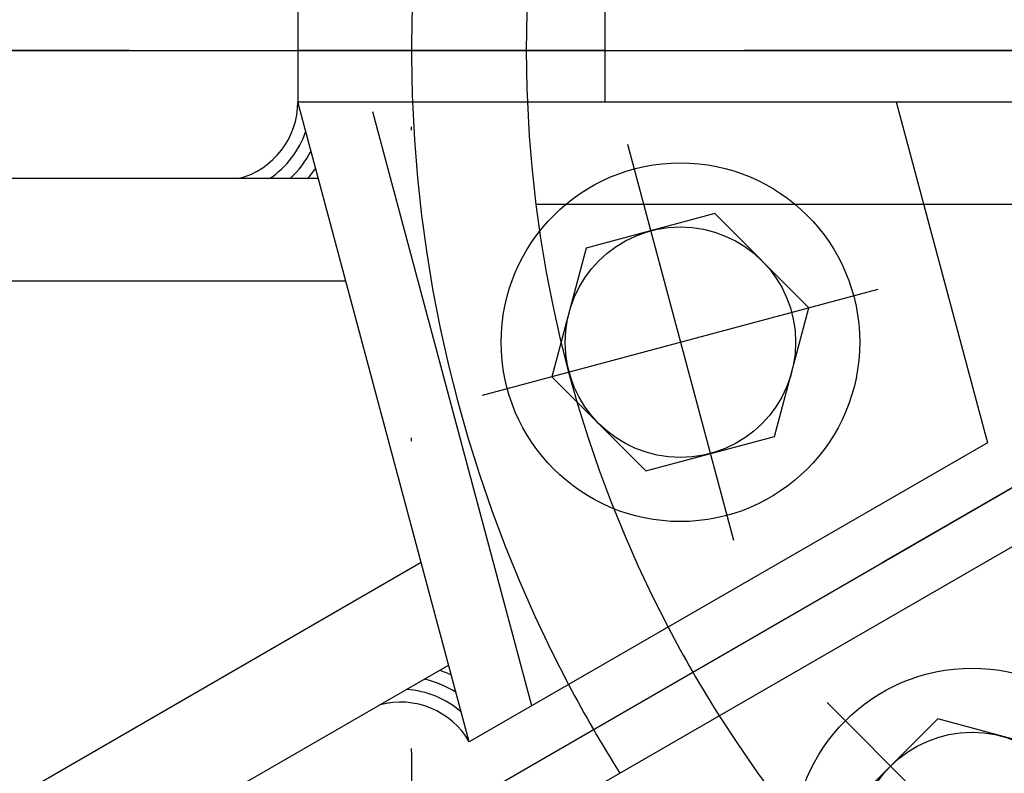
# Model space of a CAD drawing. Units: inches. Extents: x 6 to 846, y 0 to 558.
# Drawn here: x 465 to 494, y 417 to 439 of the extents above; entities that cross this region are included whole.
import ezdxf

# ---------------------------------------------------------------- set-up
doc = ezdxf.new("R2010")
doc.units = ezdxf.units.IN
doc.header["$LTSCALE"] = 6
doc.header["$MEASUREMENT"] = 0
for name, pattern in [('CENTER', [2, 1.25, -0.25, 0.25, -0.25]), ('DASHED', [0.75, 0.5, -0.25]), ('DOT2', [0.125, 0, -0.125]), ('HIDDEN', [0.375, 0.25, -0.125])]:
    doc.linetypes.add(name, pattern=pattern)
for name, color, linetype in [('CENTER', 171, 'CENTER'), ('DASHED', 103, 'DASHED'), ('DETAILS', 1, 'Continuous'), ('TEXT', 30, 'Continuous')]:
    doc.layers.add(name, color=color, linetype=linetype)

# ---------------------------------------------------------------- blocks, each defined once
blk = doc.blocks.new('38BoltHead')
blk.add_lwpolyline([(-0.1624, 0.2812), (-0.3248, 0), (-0.1624, -0.2812), (0.1624, -0.2812), (0.3248, 0), (0.1624, 0.2812)], close=True)
for radius in [0.4375, 0.2812]:
    blk.add_circle((0, 0), radius)
at = {"layer": 'CENTER'}
for p, q in [((0, 0.5), (0, -0.5)), ((-0.5, 0), (0.5, 0))]:
    blk.add_line(p, q, dxfattribs=at)
blk = doc.blocks.new('GEOCP2612U')
for p, q in [((-3.0299, -0.125), (3.0299, -0.125)), ((-3.5397, -0.3125), (-7.9163, -0.3125)), ((-2.1069, -0.375), (2.1069, -0.375)), ((-3.4727, -0.5625), (-5.0257, -0.5625)), ((-3.2887, -1.2492), (-4.6336, -2.0257)), ((-3.2217, -1.4992), (-7.0119, -3.6875))]:
    blk.add_line(p, q)
for points in [[(-3.59, 0), (-2.84, 0), (-2.84, 0.125), (-3.59, 0.125)], [(-3.59, -0.125), (-2.84, -0.125), (-2.84, 0), (-3.59, 0)], [(-2.1302, -0.125), (-1.9073, -0.9569), (-3.1715, -1.6867), (-3.59, -0.125)], [(-1.7823, -1.1734), (-1.1734, -1.7823), (-1.9032, -3.0465), (-3.0465, -1.9032)]]:
    blk.add_lwpolyline(points, close=True)
for centre, radius, start, end in [((0, 0), 3.3125, 177.8374, 182.1626), ((0, 0), 3.0325, 177.6376, 182.3624), ((-3.7841, -0.125), 0.1941, 285, 0), ((-3.7841, -0.125), 0.2254, 303.6967, 341.3033), ((-3.7841, -0.125), 0.2566, 313.0575, 331.9425), ((-3.7841, -0.125), 0.2879, 319.3566, 325.6434), ((0, 0), 3.0325, 207.6376, 212.3624), ((-3.3396, -1.7838), 0.2879, 64.3566, 70.6434), ((-3.3396, -1.7838), 0.2566, 58.0575, 76.9425), ((-3.3396, -1.7838), 0.2254, 48.6967, 86.3033), ((0, 0), 3.3125, 207.8374, 212.1626), ((-3.3396, -1.7838), 0.1941, 30, 105)]:
    blk.add_arc(centre, radius, start, end)
at = {"layer": 'CENTER'}
for p, q in [((6.9282, 4), (-6.9282, -4)), ((-6.9282, -4), (6.9282, 4)), ((8, 0), (-8, 0)), ((-8, 0), (8, 0))]:
    blk.add_line(p, q, dxfattribs=at)
at = {"layer": 'DASHED', "linetype": 'HIDDEN'}
for p, q in [((-3.0191, -1.5987), (-3.414, -0.125)), ((-3.0092, -0.375), (-2.1069, -0.375))]:
    blk.add_line(p, q, dxfattribs=at)
at = {"layer": 'DASHED'}
for radius, start, end in [(3.3125, 182.1626, 207.8374), (3.0325, 182.3624, 207.6376), (3.0325, 212.3624, 237.6376)]:
    blk.add_arc((0, 0), radius, start, end, dxfattribs=at)
at = {"layer": 'TEXT', "color": 40, "linetype": 'DOT2'}
blk.add_line((-3.3125, -1.7114), (-3.3125, 0), dxfattribs=at)
at = {"layer": 'TEXT', "color": 40}
blk.add_line((-3.3125, -1.7114), (-3.3125, -4.2466), dxfattribs=at)
for p, rotation in [((-2.6563, -0.7118), 14.99999999999985), ((-1.9445, -1.9445), 44.99999999999985)]:
    blk.add_blockref('38BoltHead', p, dxfattribs=dict(rotation=rotation))

msp = doc.modelspace()

# ---------------------------------------------------------------- block references
at = {"layer": 'DETAILS', "xscale": 12, "yscale": 12, "zscale": 12}
msp.add_blockref('GEOCP2612U', (516, 438), dxfattribs=at)

doc.saveas('drawing.dxf')
